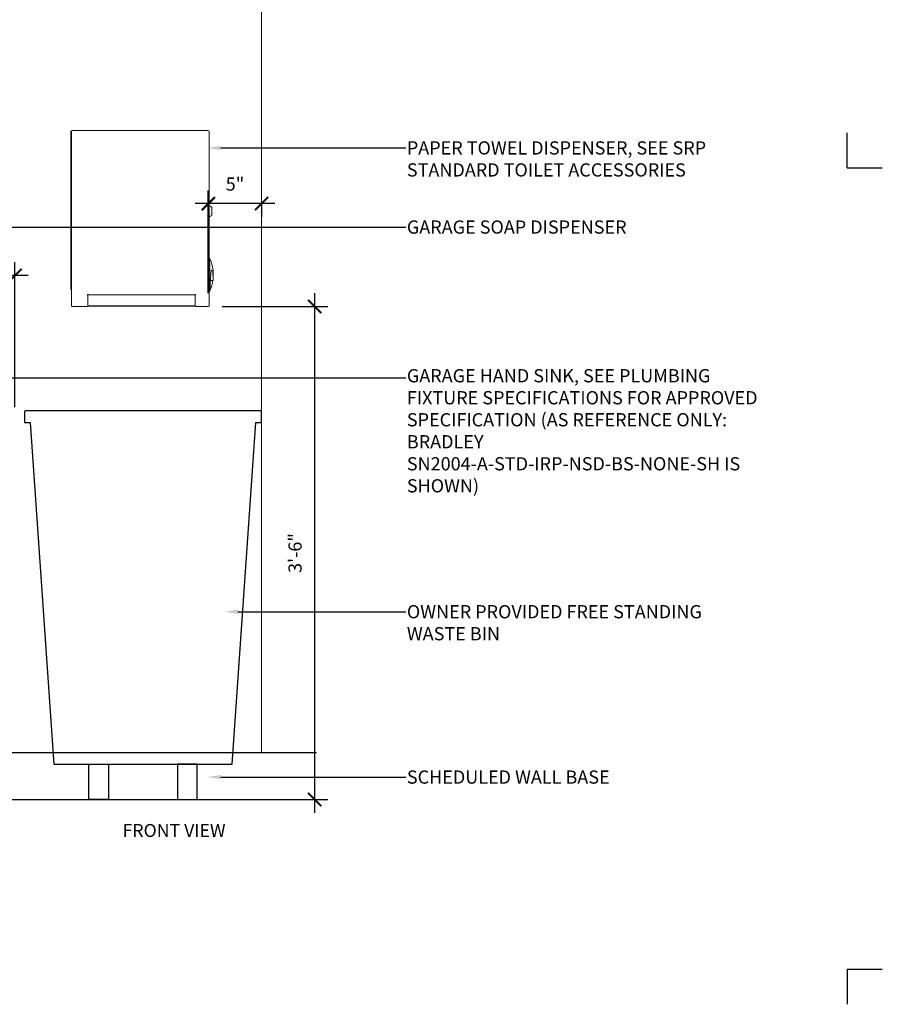
# Model space of a CAD drawing. Units: inches. Extents: x -3 to 153, y -3 to 165.
# Drawn here: x 80 to 153, y -3 to 81 of the extents above; entities that cross this region are included whole.
import ezdxf
from ezdxf import colors
from ezdxf.entities.mleader import LeaderData, LeaderLine
from ezdxf.math import Vec2, Vec3

# ---------------------------------------------------------------- set-up
doc = ezdxf.new("R2010")
doc.units = ezdxf.units.IN
doc.header["$LTSCALE"] = 0.5
doc.header["$MEASUREMENT"] = 0
for name, pattern in [('DASHED', [0.75, 0.5, -0.25]), ('HIDDEN', [0.375, 0.25, -0.125]), ('HIDDEN2', [0.1875, 0.125, -0.0625]), ('PHANTOM2', [1.25, 0.625, -0.125, 0.125, -0.125, 0.125, -0.125])]:
    doc.linetypes.add(name, pattern=pattern)
for name, color, linetype in [('A-ANNO-DIMS', 1, 'Continuous'), ('A-ANNO-NOTE', 30, 'Continuous'), ('A-ANNO-TEXT', 30, 'Continuous'), ('A-FLOR-SPCL', 5, 'Continuous')]:
    doc.layers.add(name, color=color, linetype=linetype)
doc.layers.add('A-DETL-MEDM', color=33, linetype='Continuous', lineweight=15)
doc.styles.add('ARIAL', font='arial.ttf')
doc.styles.add('Simplex12', font='simplex.shx', dxfattribs={"height": 1.125})
doc.styles.get("Standard").update_dxf_attribs({"font": 'simplex.shx', "height": 1.125})
doc.dimstyles.get("Standard").update_dxf_attribs({"dimtxt": 1.125, "dimasz": 1.125, "dimexe": 1.125, "dimexo": 1.125, "dimgap": 1, "dimtad": 1, "dimdec": 0, "dimrnd": 0.03125, "dimzin": 3, "dimdsep": 46, "dimlunit": 4, "dimtxsty": 'Standard', "dimblk": 'ARCHTICK', "dimcen": 0.09, "dimdle": 1.125, "dimclrd": 256, "dimclre": 256, "dimclrt": 256, "dimadec": 0, "dimazin": 0, "dimtfac": 1, "dimtdec": 0, "dimtofl": 0, "dimtmove": 0, "dimatfit": 3, "dimfxl": 1, "dimtolj": 2, "dimtzin": 0, "dimarcsym": 0})

# ---------------------------------------------------------------- blocks, each defined once
blk = doc.blocks.new('_ArchTick')
at = {"const_width": 0.15}
blk.add_lwpolyline([(-0.5, -0.5), (0.5, 0.5)], dxfattribs=at)
blk = doc.blocks.new('*D51')
at = {"layer": 'A-ANNO-DIMS', "lineweight": -2, "transparency": 16777216}
for p, q in [((95.608, 57.571), (95.608, 66.335)), ((101.269, 65.21), (94.483, 65.21)), ((100.144, 65.321), (100.144, 64.085))]:
    blk.add_line(p, q, dxfattribs=at)
at = {"layer": 'Defpoints', "color": 0, "transparency": 16777216}
for p in [(100.144, 66.446), (95.608, 65.21), (95.608, 56.446)]:
    blk.add_point(p, dxfattribs=at)
at = {"layer": 'A-ANNO-DIMS', "lineweight": -2, "transparency": 16777216, "xscale": 1.125, "yscale": 1.125, "zscale": 1.125, "rotation": 180}
blk.add_blockref('_ArchTick', (95.608, 65.21), dxfattribs=at)
at = {"layer": 'A-ANNO-DIMS', "lineweight": -2, "transparency": 16777216, "xscale": 1.125, "yscale": 1.125, "zscale": 1.125}
blk.add_blockref('_ArchTick', (100.144, 65.21), dxfattribs=at)
at = {"layer": 'A-ANNO-DIMS', "transparency": 16777216, "insert": (97.876, 66.879), "char_height": 1.125, "attachment_point": 5}
blk.add_mtext('\\A2;5"', dxfattribs=at)
blk = doc.blocks.new('*D53')
at = {"layer": 'A-ANNO-DIMS', "lineweight": -2, "transparency": 16777216}
for p, q in [((104.661, 57.571), (104.661, 13.321)), ((96.79, 56.446), (105.786, 56.446)), ((33.342, 48.984), (33.342, 13.321)), ((32.998, 47.859), (34.467, 47.859)), ((32.998, 14.446), (34.467, 14.446)), ((96.79, 14.446), (105.786, 14.446))]:
    blk.add_line(p, q, dxfattribs=at)
at = {"layer": 'Defpoints', "color": 0, "transparency": 16777216}
for p in [(95.665, 56.446), (31.873, 47.859), (31.873, 14.446), (33.342, 14.446), (95.665, 14.446), (104.661, 14.446)]:
    blk.add_point(p, dxfattribs=at)
at = {"layer": 'A-ANNO-DIMS', "lineweight": -2, "transparency": 16777216, "xscale": 1.125, "yscale": 1.125, "zscale": 1.125}
for p, rotation in [((104.661, 56.446), 90), ((33.342, 47.859), 90), ((33.342, 14.446), 270), ((104.661, 14.446), 270)]:
    blk.add_blockref('_ArchTick', p, dxfattribs=dict(at, rotation=rotation))
at = {"layer": 'A-ANNO-DIMS', "transparency": 16777216, "char_height": 1.125, "attachment_point": 5, "rotation": 90}
for s, insert in [('\\A2;3\'-6"', (102.992, 35.446)), ('\\A2;2\'-9"', (31.672, 31.152))]:
    blk.add_mtext(s, dxfattribs=dict(at, insert=insert))
blk = doc.blocks.new('paper-rollF')
at = {"linetype": 'Continuous'}
for p, q in [((-6.002, 14.91), (-6.002, 14.66)), ((-6.002, 14.91), (-5.933, 14.91)), ((-6.002, 14.66), (-6.002, 14.41)), ((-5.933, 14.66), (-6.002, 14.66)), ((-6.002, 14.66), (-5.933, 14.66)), ((-6.002, 14.41), (-6.002, 14.16)), ((-5.933, 14.41), (-6.002, 14.41)), ((-6.002, 14.41), (-5.933, 14.41)), ((-5.933, 0.03), (-5.933, 14.91)), ((-5.933, 14.66), (-5.933, 14.41)), ((-5.873, 14.97), (5.743, 14.97)), ((-5.873, 14.97), (5.712, 14.97)), ((5.772, 14.91), (5.772, 0.03)), ((-6.002, 14.16), (-6.002, 13.91)), ((-5.933, 14.16), (-6.002, 14.16)), ((-6.002, 14.16), (-5.933, 14.16)), ((-6.002, 13.91), (-6.002, 13.66)), ((-5.933, 13.91), (-6.002, 13.91)), ((-6.002, 13.91), (-5.933, 13.91)), ((-5.933, 13.66), (-6.002, 13.66)), ((-6.002, 13.66), (-6.002, 13.41)), ((-6.002, 13.66), (-5.933, 13.66)), ((-5.933, 14.16), (-5.933, 13.91)), ((-5.933, 13.66), (-5.933, 13.41)), ((-5.933, 13.41), (-6.002, 13.41)), ((-6.002, 13.41), (-6.002, 13.16)), ((-6.002, 13.41), (-5.933, 13.41)), ((-6.002, 13.16), (-6.002, 12.91)), ((-5.933, 13.16), (-6.002, 13.16)), ((-6.002, 13.16), (-5.933, 13.16)), ((-5.933, 12.91), (-6.002, 12.91)), ((-6.002, 12.91), (-5.933, 12.91)), ((-6.002, 12.91), (-6.002, 12.66)), ((-6.002, 12.66), (-6.002, 12.41)), ((-5.933, 12.66), (-6.002, 12.66)), ((-6.002, 12.66), (-5.933, 12.66)), ((-5.933, 13.16), (-5.933, 12.91)), ((-5.933, 12.66), (-5.933, 12.41)), ((-5.933, 12.41), (-6.002, 12.41)), ((-6.002, 12.41), (-6.002, 12.16)), ((-6.002, 12.41), (-5.933, 12.41)), ((-6.002, 12.16), (-6.002, 11.91)), ((-5.933, 12.16), (-6.002, 12.16)), ((-6.002, 12.16), (-5.933, 12.16)), ((-5.933, 11.91), (-6.002, 11.91)), ((-6.002, 11.91), (-6.002, 11.66)), ((-6.002, 11.91), (-5.933, 11.91)), ((-5.933, 12.16), (-5.933, 11.91)), ((-6.002, 11.66), (-6.002, 11.41)), ((-5.933, 11.66), (-6.002, 11.66)), ((-6.002, 11.66), (-5.933, 11.66)), ((-5.933, 11.41), (-6.002, 11.41)), ((-6.002, 11.41), (-5.933, 11.41)), ((-6.002, 11.41), (-6.002, 11.16)), ((-6.002, 11.16), (-6.002, 10.91)), ((-5.933, 11.16), (-6.002, 11.16)), ((-6.002, 11.16), (-5.933, 11.16)), ((-5.933, 10.91), (-6.002, 10.91)), ((-6.002, 10.91), (-6.002, 10.66)), ((-6.002, 10.91), (-5.933, 10.91)), ((-5.933, 11.66), (-5.933, 11.41)), ((-5.933, 11.16), (-5.933, 10.91)), ((-6.002, 10.66), (-6.002, 10.41)), ((-5.933, 10.66), (-6.002, 10.66)), ((-6.002, 10.66), (-5.933, 10.66)), ((-6.002, 10.41), (-6.002, 10.16)), ((-5.933, 10.41), (-6.002, 10.41)), ((-6.002, 10.41), (-5.933, 10.41)), ((-6.002, 10.16), (-6.002, 9.91)), ((-5.933, 10.16), (-6.002, 10.16)), ((-6.002, 10.16), (-5.933, 10.16)), ((-5.933, 10.66), (-5.933, 10.41)), ((-5.933, 10.16), (-5.933, 9.91)), ((-6.002, 9.91), (-6.002, 9.66)), ((-5.933, 9.91), (-6.002, 9.91)), ((-6.002, 9.91), (-5.933, 9.91)), ((-5.933, 9.66), (-6.002, 9.66)), ((-6.002, 9.66), (-6.002, 9.41)), ((-6.002, 9.66), (-5.933, 9.66)), ((-6.002, 9.41), (-6.002, 9.16)), ((-5.933, 9.41), (-6.002, 9.41)), ((-6.002, 9.41), (-5.933, 9.41)), ((-5.933, 9.66), (-5.933, 9.41)), ((-6.002, 9.16), (-6.002, 8.91)), ((-5.933, 9.16), (-6.002, 9.16)), ((-6.002, 9.16), (-5.933, 9.16)), ((-6.002, 8.91), (-6.002, 8.66)), ((-5.933, 8.91), (-6.002, 8.91)), ((-6.002, 8.91), (-5.933, 8.91)), ((-6.002, 8.66), (-6.002, 8.41)), ((-5.933, 8.66), (-6.002, 8.66)), ((-6.002, 8.66), (-5.933, 8.66)), ((-6.002, 8.41), (-6.002, 8.16)), ((-5.933, 8.41), (-6.002, 8.41)), ((-6.002, 8.41), (-5.933, 8.41)), ((-5.933, 9.16), (-5.933, 8.91)), ((-5.933, 8.66), (-5.933, 8.41)), ((-6.002, 8.16), (-6.002, 7.91)), ((-5.933, 8.16), (-6.002, 8.16)), ((-6.002, 8.16), (-5.933, 8.16)), ((-5.933, 7.91), (-6.002, 7.91)), ((-6.002, 7.91), (-6.002, 7.66)), ((-6.002, 7.91), (-5.933, 7.91)), ((-6.002, 7.66), (-6.002, 7.41)), ((-5.933, 7.66), (-6.002, 7.66)), ((-6.002, 7.66), (-5.933, 7.66)), ((-5.933, 8.16), (-5.933, 7.91)), ((-5.933, 7.66), (-5.933, 7.41)), ((-5.933, 7.41), (-6.002, 7.41)), ((-6.002, 7.41), (-6.002, 7.16)), ((-6.002, 7.41), (-5.933, 7.41)), ((-6.002, 7.16), (-6.002, 6.91)), ((-5.933, 7.16), (-6.002, 7.16)), ((-6.002, 7.16), (-5.933, 7.16)), ((-5.933, 6.91), (-6.002, 6.91)), ((-6.002, 6.91), (-5.933, 6.91)), ((-6.002, 6.91), (-6.002, 6.66)), ((-5.933, 7.16), (-5.933, 6.91)), ((-6.002, 6.66), (-6.002, 6.41)), ((-5.933, 6.66), (-6.002, 6.66)), ((-6.002, 6.66), (-5.933, 6.66)), ((-5.933, 6.41), (-6.002, 6.41)), ((-6.002, 6.41), (-6.002, 6.16)), ((-6.002, 6.41), (-5.933, 6.41)), ((-6.002, 6.16), (-6.002, 5.91)), ((-5.933, 6.16), (-6.002, 6.16)), ((-6.002, 6.16), (-5.933, 6.16)), ((-5.933, 5.91), (-6.002, 5.91)), ((-6.002, 5.91), (-6.002, 5.66)), ((-6.002, 5.91), (-5.933, 5.91)), ((-5.933, 6.66), (-5.933, 6.41)), ((-5.933, 6.16), (-5.933, 5.91)), ((-6.002, 5.66), (-6.002, 5.41)), ((-5.933, 5.66), (-6.002, 5.66)), ((-6.002, 5.66), (-5.933, 5.66)), ((-5.933, 5.41), (-6.002, 5.41)), ((-6.002, 5.41), (-6.002, 5.16)), ((-6.002, 5.41), (-5.933, 5.41)), ((-6.002, 5.16), (-6.002, 4.91)), ((-5.933, 5.16), (-6.002, 5.16)), ((-6.002, 5.16), (-5.933, 5.16)), ((-5.933, 5.66), (-5.933, 5.41)), ((-5.933, 5.16), (-5.933, 4.91)), ((-5.933, 4.91), (-6.002, 4.91)), ((-6.002, 4.91), (-5.933, 4.91)), ((-6.002, 4.91), (-6.002, 4.66)), ((-6.002, 4.66), (-6.002, 4.41)), ((-5.933, 4.66), (-6.002, 4.66)), ((-6.002, 4.66), (-5.933, 4.66)), ((-6.002, 4.41), (-6.002, 4.16)), ((-5.933, 4.41), (-6.002, 4.41)), ((-6.002, 4.41), (-5.933, 4.41)), ((-5.933, 4.66), (-5.933, 4.41)), ((-5.933, 4.16), (-6.002, 4.16)), ((-6.002, 4.16), (-6.002, 3.91)), ((-6.002, 4.16), (-5.933, 4.16)), ((-6.002, 3.91), (-6.002, 3.66)), ((-5.933, 3.91), (-6.002, 3.91)), ((-6.002, 3.91), (-5.933, 3.91)), ((-6.002, 3.66), (-6.002, 3.41)), ((-5.933, 3.66), (-6.002, 3.66)), ((-6.002, 3.66), (-5.933, 3.66)), ((-6.002, 3.41), (-6.002, 3.16)), ((-5.933, 3.41), (-6.002, 3.41)), ((-6.002, 3.41), (-5.933, 3.41)), ((-5.933, 4.16), (-5.933, 3.91)), ((-5.933, 3.66), (-5.933, 3.41)), ((-6.002, 3.16), (-6.002, 2.91)), ((-5.933, 3.16), (-6.002, 3.16)), ((-6.002, 3.16), (-5.933, 3.16)), ((-6.002, 2.91), (-6.002, 2.66)), ((-5.933, 2.91), (-6.002, 2.91)), ((-6.002, 2.91), (-5.933, 2.91)), ((-5.933, 2.66), (-6.002, 2.66)), ((-6.002, 2.66), (-6.002, 2.41)), ((-6.002, 2.66), (-5.933, 2.66)), ((-5.933, 3.16), (-5.933, 2.91)), ((-5.933, 2.66), (-5.933, 2.41)), ((6.117, 2.306), (6.086, 3.007)), ((6.117, 3.09), (6.117, 2.26)), ((-6.002, 2.41), (-6.002, 2.16)), ((-5.933, 2.41), (-6.002, 2.41)), ((-6.002, 2.41), (-5.933, 2.41)), ((-6.002, 2.16), (-6.002, 1.91)), ((-5.933, 2.16), (-6.002, 2.16)), ((-6.002, 2.16), (-5.933, 2.16)), ((-5.933, 1.91), (-6.002, 1.91)), ((-6.002, 1.91), (-6.002, 1.66)), ((-6.002, 1.91), (-5.933, 1.91)), ((-5.933, 2.16), (-5.933, 1.91)), ((6.026, 2.175), (5.942, 2.175)), ((-6.002, 1.66), (-6.002, 1.41)), ((-5.933, 1.66), (-6.002, 1.66)), ((-6.002, 1.66), (-5.933, 1.66)), ((-5.933, 1.41), (-6.002, 1.41)), ((-5.933, 1.66), (-5.933, 0.03)), ((-4.553, 0.94), (-4.583, 0.94)), ((-4.553, 0.94), (-4.583, 0.94)), ((-4.553, 0.94), (-4.553, 0)), ((4.552, 0.97), (-4.523, 0.97)), ((4.582, 0.94), (4.582, 0)), ((4.582, 0.94), (4.612, 0.94)), ((4.582, 0), (-4.583, 0)), ((4.582, 0.03), (-4.553, 0.03)), ((-5.873, -0.03), (-4.583, -0.03)), ((-5.873, -0.03), (-5.433, -0.03)), ((5.712, -0.03), (4.612, -0.03)), ((5.712, -0.03), (5.272, -0.03))]:
    blk.add_line(p, q, dxfattribs=at)
for p, q in [((6.002, 7.772), (6.002, 8.398)), ((6.017, 8.398), (6.002, 8.398)), ((6.017, 7.772), (6.017, 8.398)), ((6.017, 7.772), (6.002, 7.772))]:
    blk.add_line(p, q)
at = {"linetype": 'PHANTOM2'}
blk.add_line((5.829, 4.068), (5.829, 1.282), dxfattribs=at)
at = {"linetype": 'HIDDEN'}
for p, q in [((-4.583, 1), (-4.583, 0.94)), ((4.612, 1), (4.612, 0.94)), ((-4.583, 0), (-4.583, -0.03)), ((4.612, 0), (4.612, -0.03))]:
    blk.add_line(p, q, dxfattribs=at)
at = {"linetype": 'DASHED'}
for p, q in [((-4.583, 1), (-4.523, 1)), ((4.612, 1), (4.552, 1)), ((-4.583, 0), (-4.553, 0)), ((4.612, 0), (4.582, 0))]:
    blk.add_line(p, q, dxfattribs=at)
at = {"linetype": 'HIDDEN2'}
for p, q in [((-4.523, 0.97), (-4.523, 1)), ((-4.523, 0.97), (-4.523, 1)), ((4.552, 0.97), (4.552, 1))]:
    blk.add_line(p, q, dxfattribs=at)
at = {"linetype": 'Continuous'}
for centre, radius, start, end in [((-5.873, 14.91), 0.06, 90, 180), ((5.717, 3.968), 0.15, 24.04638, 68.36699), ((2.82, 2.675), 3.323, 7.17496, 24.04638), ((31.206, 0.736), 25.352, 174.85075, 178.59686), ((6.021, 3.004), 0.065, 2.95248, 173.48026), ((2.82, 2.675), 3.323, 335.95362, 352.82504), ((5.942, 1.795), 0.38, 90, 97.14747), ((6.026, 2.265), 0.09, 270, 352.71354), ((5.717, 1.382), 0.15, 291.63301, 335.95362), ((-5.873, 0.03), 0.06, 180, 270), ((5.712, 0.03), 0.06, 270, 0)]:
    blk.add_arc(centre, radius, start, end, dxfattribs=at)
for centre, radius, start, end in [((5.792, 8.52), 0.02, 90, 180), ((5.799, 8.323), 0.217, 20.05459, 91.62602), ((5.792, 7.65), 0.02, 180, 270), ((5.799, 7.847), 0.217, 268.37398, 339.94541)]:
    blk.add_arc(centre, radius, start, end)
blk = doc.blocks.new('*D56')
at = {"layer": 'A-ANNO-DIMS', "lineweight": -2, "transparency": 16777216}
for p, q in [((73.144, 57.571), (73.144, 60.217)), ((79.144, 47.859), (79.144, 60.217)), ((80.269, 59.092), (72.019, 59.092))]:
    blk.add_line(p, q, dxfattribs=at)
at = {"layer": 'Defpoints', "color": 0, "transparency": 16777216}
for p in [(73.144, 59.092), (73.144, 56.446), (79.144, 46.734)]:
    blk.add_point(p, dxfattribs=at)
at = {"layer": 'A-ANNO-DIMS', "lineweight": -2, "transparency": 16777216, "xscale": 1.125, "yscale": 1.125, "zscale": 1.125, "rotation": 180}
blk.add_blockref('_ArchTick', (73.144, 59.092), dxfattribs=at)
at = {"layer": 'A-ANNO-DIMS', "lineweight": -2, "transparency": 16777216, "xscale": 1.125, "yscale": 1.125, "zscale": 1.125}
blk.add_blockref('_ArchTick', (79.144, 59.092), dxfattribs=at)
at = {"layer": 'A-ANNO-DIMS', "transparency": 16777216, "insert": (76.144, 60.761), "char_height": 1.125, "attachment_point": 5}
blk.add_mtext('\\A2;6"', dxfattribs=at)

msp = doc.modelspace()

# ---------------------------------------------------------------- linework, layer by layer
at = {"layer": 'A-ANNO-DIMS'}
msp.add_lwpolyline([(97.644, 17.446), (99.644, 46.571), (100.144, 46.571), (100.144, 47.571), (80.071, 47.571, 0.414214), (79.946, 47.446), (79.946, 46.571), (80.446, 46.571), (82.446, 17.446)], format="xyb", close=True, dxfattribs=at)
for points in [[(85.446, 17.446), (87.111, 17.446), (87.111, 14.446), (85.446, 14.446)], [(94.644, 17.446), (92.979, 17.446), (92.979, 14.446), (94.644, 14.446)]]:
    msp.add_lwpolyline(points, close=True, dxfattribs=at)
at = {"layer": 'A-DETL-MEDM'}
msp.add_lwpolyline([(100.144, 114.446), (100.144, 18.446), (52.144, 18.446), (52.144, 114.446)], close=True, dxfattribs=at)
at = {"layer": 'A-FLOR-SPCL'}
for p, q in [((0, 18.446), (104.81, 18.446)), ((0, 14.446), (104.81, 14.446))]:
    msp.add_line(p, q, dxfattribs=at)
at = {"layer": 'Defpoints'}
for p, q in [((150, 68.25), (150, 71.25)), ((150, 68.25), (153, 68.25)), ((150, 0), (153, 0)), ((150, 0), (150, -3))]:
    msp.add_line(p, q, dxfattribs=at)

# ---------------------------------------------------------------- block references
at = {"layer": 'A-DETL-MEDM'}
msp.add_blockref('paper-rollF', (89.893, 56.476), dxfattribs=at)

# ---------------------------------------------------------------- texts
at = {"layer": 'A-ANNO-TEXT', "lineweight": 25, "insert": (88.303, 12.361), "char_height": 1.1065, "width": 11.66913, "attachment_point": 1, "line_spacing_factor": 0.938532, "style": 'ARIAL', "bg_fill": 3, "box_fill_scale": 1.25, "bg_fill_color": 0, "bg_fill_transparency": 0}
msp.add_mtext('FRONT VIEW', dxfattribs=at)

# ---------------------------------------------------------------- dimensions: what is measured, and where the dimension line sits
at = {"layer": 'A-ANNO-DIMS'}
for base, p1, p2, picture, middle in [((95.608, 65.21), (100.144, 66.446), (95.608, 56.446), '*D51', (97.876, 66.879)), ((73.144, 59.092), (79.144, 46.734), (73.144, 56.446), '*D56', (76.144, 60.761))]:
    dim = msp.add_linear_dim(base=base, p1=p1, p2=p2, dimstyle='Standard', dxfattribs=at)
    dim.commit()
    dim.dimension.update_dxf_attribs({"geometry": picture, "text_midpoint": middle})
dim = msp.add_linear_dim(base=(104.661, 14.446), p1=(95.665, 56.446), p2=(95.665, 14.446), angle=90, dimstyle='Standard', dxfattribs=at)
dim.commit()
dim.dimension.update_dxf_attribs({"geometry": '*D53', "text_midpoint": (102.992, 35.446)})

# ---------------------------------------------------------------- leaders
at = {"layer": 'A-ANNO-NOTE'}
ml = msp.add_multileader_mtext('Standard', dxfattribs=at)
ml.set_content('PAPER TOWEL DISPENSER, SEE SRP STANDARD TOILET ACCESSORIES', color=256, style='Simplex12')
ml.set_leader_properties()
ml.build(insert=Vec2(0, 0))
ml.multileader.update_dxf_attribs({"text_right_attachment_type": 6, "dogleg_length": 1.125, "arrow_head_size": 1.125})
ctx = ml.context
ctx.base_point, ctx.char_height, ctx.arrow_head_size, ctx.landing_gap_size, ctx.plane_origin = Vec3(112.425, 69.956), 1.125, 1.125, 0.09, Vec3(95.549, 69.956)
ctx.right_attachment = 6
notes = []
notes.append((ctx, [(0, (1, 1, 0), (111.3, 69.956), (1, 0), 1.125, [(0, [(95.549, 69.956)], 0, [])])]))
ctx.mtext.insert, ctx.mtext.width, ctx.mtext.flow_direction = Vec3(112.515, 70.519), 28.5383, 5
ml = msp.add_multileader_mtext('Standard', dxfattribs=at)
ml.set_content('GARAGE SOAP DISPENSER', color=256, style='Simplex12')
ml.set_leader_properties()
ml.build(insert=Vec2(0, 0))
ml.multileader.update_dxf_attribs({"text_right_attachment_type": 6, "dogleg_length": 1.125, "arrow_head_size": 1.125})
ctx = ml.context
ctx.base_point, ctx.char_height, ctx.arrow_head_size, ctx.landing_gap_size, ctx.plane_origin = Vec3(112.425, 63.214), 1.125, 1.125, 0.09, Vec3(95.549, 63.214)
ctx.right_attachment = 6
notes.append((ctx, [(0, (1, 1, 0), (111.3, 63.214), (1, 0), 1.125, [(0, [(73.144, 63.214)], 0, [])])]))
ctx.mtext.insert, ctx.mtext.width, ctx.mtext.flow_direction = Vec3(112.515, 63.777), 28.5383, 5
ml = msp.add_multileader_mtext('Standard', dxfattribs=at)
ml.set_content('GARAGE HAND SINK, SEE PLUMBING FIXTURE SPECIFICATIONS FOR APPROVED SPECIFICATION (AS REFERENCE ONLY: BRADLEY SN2004-A-STD-IRP-NSD-BS-NONE-SH IS SHOWN)', color=256, style='Simplex12')
ml.set_leader_properties()
ml.build(insert=Vec2(0, 0))
ml.multileader.update_dxf_attribs({"text_right_attachment_type": 6, "dogleg_length": 1.125, "arrow_head_size": 1.125})
ctx = ml.context
ctx.base_point, ctx.char_height, ctx.arrow_head_size, ctx.landing_gap_size, ctx.plane_origin = Vec3(112.425, 50.361), 1.125, 1.125, 0.09, Vec3(95.549, 50.361)
ctx.right_attachment = 6
notes.append((ctx, [(0, (1, 1, 0), (111.3, 50.361), (1, 0), 1.125, [(0, [(74.363, 50.361)], 0, [])])]))
ctx.mtext.insert, ctx.mtext.width, ctx.mtext.flow_direction = Vec3(112.515, 51.111), 31.2944, 5
ml = msp.add_multileader_mtext('Standard', dxfattribs=at)
ml.set_content('OWNER PROVIDED FREE STANDING WASTE BIN', color=256, style='Simplex12')
ml.set_leader_properties()
ml.build(insert=Vec2(0, 0))
ml.multileader.update_dxf_attribs({"text_right_attachment_type": 6, "dogleg_length": 1.125, "arrow_head_size": 1.125})
ctx = ml.context
ctx.base_point, ctx.char_height, ctx.arrow_head_size, ctx.landing_gap_size, ctx.plane_origin = Vec3(112.425, 30.445), 1.125, 1.125, 0.09, Vec3(95.549, 30.445)
ctx.right_attachment = 6
notes.append((ctx, [(0, (1, 1, 0), (111.3, 30.445), (1, 0), 1.125, [(0, [(97.024, 30.445)], 0, [])])]))
ctx.mtext.insert, ctx.mtext.width, ctx.mtext.flow_direction = Vec3(112.515, 31.008), 28.5383, 5
ml = msp.add_multileader_mtext('Standard', dxfattribs=at)
ml.set_content('SCHEDULED WALL BASE', color=256, style='Simplex12')
ml.set_leader_properties()
ml.build(insert=Vec2(0, 0))
ml.multileader.update_dxf_attribs({"text_right_attachment_type": 6, "dogleg_length": 1.125, "arrow_head_size": 1.125})
ctx = ml.context
ctx.base_point, ctx.char_height, ctx.arrow_head_size, ctx.landing_gap_size, ctx.plane_origin = Vec3(112.425, 16.358), 1.125, 1.125, 0.09, Vec3(95.549, 16.358)
ctx.right_attachment = 6
notes.append((ctx, [(0, (1, 1, 0), (111.3, 16.358), (1, 0), 1.125, [(0, [(95.549, 16.358)], 0, [])])]))
ctx.mtext.insert, ctx.mtext.width, ctx.mtext.flow_direction = Vec3(112.515, 16.92), 28.5383, 5
for ctx, leaders in notes:
    for number, flags, end, landing, length, lines in leaders:
        leader = LeaderData()
        leader.index, (leader.has_last_leader_line, leader.has_dogleg_vector, leader.attachment_direction) = number, flags
        leader.last_leader_point, leader.dogleg_vector, leader.dogleg_length = Vec3(end), Vec3(landing), length
        for number, points, colour, breaks in lines:
            line = LeaderLine()
            line.index, line.vertices, line.color, line.breaks = number, Vec3.list(points), colors.encode_raw_color(colour), breaks
            leader.lines.append(line)
        ctx.leaders.append(leader)

doc.saveas('drawing.dxf')
